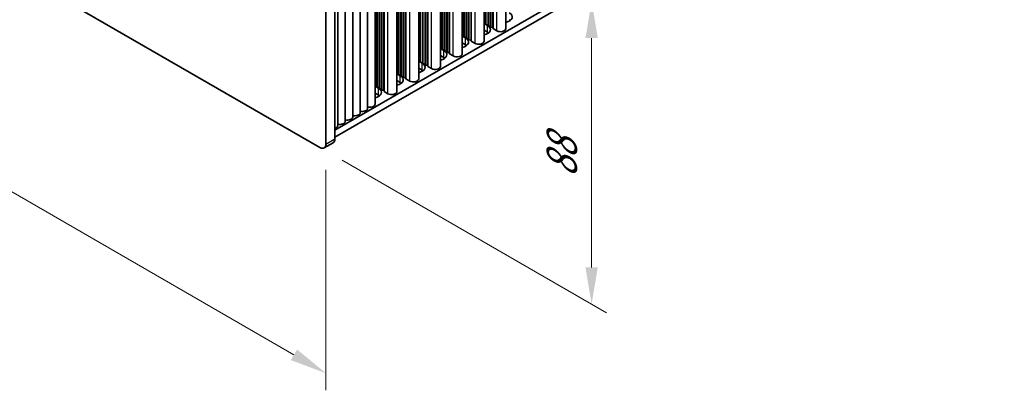
# Model space of a CAD drawing. Units: millimetres. Extents: x 0 to 8056, y 0 to 1405.
# Drawn here: x 301 to 535, y 502 to 590 of the extents above; entities that cross this region are included whole.
import ezdxf

# ---------------------------------------------------------------- set-up
doc = ezdxf.new("R2010")
doc.units = ezdxf.units.MM
doc.header["$LTSCALE"] = 3.5
doc.layers.get('Defpoints').update_dxf_attribs({"lineweight": 25})
for name, color, linetype, lineweight in [('Dimension (ISO)', 7, 'Continuous', 18), ('Visible (ISO)', 7, 'Continuous', 35), ('Visible Narrow (ISO)', 7, 'Continuous', 25)]:
    doc.layers.add(name, color=color, linetype=linetype, lineweight=lineweight)
doc.styles.add('Note Text (TK)', font='MS PGothic.ttf')
doc.dimstyles.new('Default - Method 1b (TK)', dxfattribs={"dimscale": 3.5, "dimtxt": 2.5, "dimasz": 2.5, "dimexe": 1, "dimexo": 1.5, "dimgap": 1, "dimtad": 1, "dimtoh": 1, "dimrnd": 1e-08, "dimdsep": 46, "dimtxsty": 'Note Text (TK)', "dimcen": 0.09, "dimdle": 5, "dimclrd": 100, "dimclre": 100, "dimclrt": 7, "dimadec": 1, "dimazin": 1, "dimtfac": 1, "dimtmove": 0, "dimatfit": 3, "dimfxl": 1, "dimtolj": 1, "dimlwd": -1, "dimlwe": -1, "dimarcsym": 0})

# ---------------------------------------------------------------- blocks, each defined once
blk = doc.blocks.new('*D5')
at = {"layer": 'Defpoints', "color": 0}
for p in [(140.48, 695.27), (373.82, 560.55), (373.82, 506.25)]:
    blk.add_point(p, dxfattribs=at)
at = {"layer": 'Dimension (ISO)', "color": 100}
for p, q in [((140.48, 689.21), (140.48, 636.93)), ((148.06, 636.6), (366.25, 510.62)), ((373.82, 554.48), (373.82, 502.21))]:
    blk.add_line(p, q, dxfattribs=at)
for points in [[(148.79, 637.86), (147.33, 635.33), (140.48, 640.97)], [(366.98, 511.89), (365.52, 509.36), (373.82, 506.25)]]:
    blk.add_solid(points, dxfattribs=at)
at = {"layer": 'Dimension (ISO)', "color": 7, "insert": (255.31, 582.84), "char_height": 8.75, "attachment_point": 4, "rotation": 330, "style": 'Note Text (TK)'}
blk.add_mtext('\\A1;{\\Q-30.000;\\W0.816;\\H0.816x;330}', dxfattribs=at)
blk = doc.blocks.new('*D6')
at = {"layer": 'Defpoints', "color": 0}
for p in [(372.41, 631.58), (372.41, 559.73), (436.76, 522.58)]:
    blk.add_point(p, dxfattribs=at)
at = {"layer": 'Dimension (ISO)', "color": 100}
for p, q in [((377.66, 628.55), (440.26, 592.41)), ((436.76, 585.68), (436.76, 531.33)), ((377.66, 556.7), (440.26, 520.56))]:
    blk.add_line(p, q, dxfattribs=at)
for points in [[(435.3, 585.68), (438.21, 585.68), (436.76, 594.43)], [(435.3, 531.33), (438.21, 531.33), (436.76, 522.58)]]:
    blk.add_solid(points, dxfattribs=at)
at = {"layer": 'Dimension (ISO)', "color": 7, "insert": (429.69, 552.62), "char_height": 8.75, "attachment_point": 4, "rotation": 90, "style": 'Note Text (TK)'}
blk.add_mtext('\\A1;{\\Q30.000;\\W0.816;\\H0.816x;88}', dxfattribs=at)

msp = doc.modelspace()

# ---------------------------------------------------------------- linework, layer by layer
at = {"layer": 'Visible (ISO)'}
for p, q in [((372.4097, 559.7299), (141.8929, 692.8188)), ((534.5139, 655.3621), (375.9452, 563.8124)), ((534.5139, 653.7291), (375.9452, 562.1794)), ((413.4219, 587.899), (413.4219, 650.7693)), ((416.4397, 587.899), (416.4397, 652.5116)), ((411.2778, 584.9188), (411.2778, 649.5314)), ((411.6541, 589.1646), (411.6541, 649.7486)), ((411.7248, 588.8788), (411.7248, 649.7895)), ((412.2198, 588.838), (412.2198, 650.0752)), ((412.2905, 588.5522), (412.2905, 650.1161)), ((412.7855, 588.5114), (412.7855, 650.4018)), ((412.8562, 588.2256), (412.8562, 650.4427)), ((413.3512, 588.1848), (413.3512, 650.7284)), ((406.1159, 581.9386), (406.1159, 646.5511)), ((406.4922, 586.1844), (406.4922, 646.7684)), ((406.5629, 585.8986), (406.5629, 646.8093)), ((407.0579, 585.8578), (407.0579, 647.095)), ((407.1286, 585.572), (407.1286, 647.1359)), ((407.6236, 585.5312), (407.6236, 647.4216)), ((407.6943, 585.2454), (407.6943, 647.4624)), ((408.1893, 585.2046), (408.1893, 647.7482)), ((408.26, 584.9188), (408.26, 647.789)), ((401.3304, 583.2042), (401.3304, 643.7882)), ((401.4011, 582.9184), (401.4011, 643.829)), ((401.896, 582.8776), (401.896, 644.1148)), ((401.9668, 582.5918), (401.9668, 644.1556)), ((402.4617, 582.551), (402.4617, 644.4414)), ((402.5324, 582.2652), (402.5324, 644.4822)), ((403.0274, 582.2244), (403.0274, 644.768)), ((403.0981, 581.9386), (403.0981, 644.8088)), ((397.2998, 579.5708), (397.2998, 641.4612)), ((397.3706, 579.285), (397.3706, 641.502)), ((397.8655, 579.2442), (397.8655, 641.7878)), ((397.9362, 578.9584), (397.9362, 641.8286)), ((400.954, 578.9584), (400.954, 643.5709)), ((395.7921, 575.9782), (395.7921, 640.5907)), ((396.1685, 580.224), (396.1685, 640.808)), ((396.2392, 579.9382), (396.2392, 640.8488)), ((396.7342, 579.8974), (396.7342, 641.1346)), ((396.8049, 579.6116), (396.8049, 641.1754)), ((390.6303, 572.998), (390.6303, 637.6105)), ((391.0066, 577.2437), (391.0066, 637.8278)), ((391.0773, 576.958), (391.0773, 637.8686)), ((391.5723, 576.9171), (391.5723, 638.1544)), ((391.643, 576.6314), (391.643, 638.1952)), ((392.138, 576.5905), (392.138, 638.481)), ((392.2087, 576.3048), (392.2087, 638.5218)), ((392.7037, 576.2639), (392.7037, 638.8076)), ((392.7744, 575.9782), (392.7744, 638.8484)), ((385.4684, 570.0177), (385.4684, 634.6303)), ((385.8447, 574.2635), (385.8447, 634.8476)), ((385.9154, 573.9778), (385.9154, 634.8884)), ((386.4104, 573.9369), (386.4104, 635.1742)), ((386.4811, 573.6512), (386.4811, 635.215)), ((386.9761, 573.6103), (386.9761, 635.5008)), ((387.0468, 573.3246), (387.0468, 635.5416)), ((387.5418, 573.2837), (387.5418, 635.8274)), ((387.6125, 572.998), (387.6125, 635.8682)), ((381.9328, 567.9765), (381.9328, 632.5891)), ((383.7006, 568.9971), (383.7006, 633.6097)), ((375.9452, 561.7711), (375.9452, 630.3568)), ((378.3973, 565.9353), (378.3973, 630.5478)), ((380.1651, 566.9559), (380.1651, 631.5684)), ((373.8239, 629.1321), (373.8239, 560.5464)), ((376.6295, 564.9146), (376.6295, 629.5272)), ((411.2778, 589.1956), (411.6541, 589.1646)), ((411.2778, 589.1369), (412.0784, 588.6747)), ((411.6541, 589.1646), (411.7248, 588.8788)), ((411.7248, 588.8788), (412.2198, 588.838)), ((412.2198, 588.838), (412.2905, 588.5522)), ((412.2905, 588.5522), (412.7855, 588.5114)), ((412.7855, 588.5114), (412.8562, 588.2256)), ((412.8562, 588.2256), (413.3512, 588.1848)), ((413.3512, 588.1848), (413.4219, 587.899)), ((413.4219, 587.899), (414.3058, 587.3887)), ((406.1159, 586.2154), (406.4922, 586.1844)), ((406.1159, 586.1567), (406.9165, 585.6945)), ((406.4922, 586.1844), (406.5629, 585.8986)), ((406.5629, 585.8986), (407.0579, 585.8578)), ((407.0579, 585.8578), (407.1286, 585.572)), ((407.1286, 585.572), (407.6236, 585.5312)), ((407.6236, 585.5312), (407.6943, 585.2454)), ((412.0784, 587.0417), (411.2778, 587.5039)), ((400.954, 583.2352), (401.3304, 583.2042)), ((400.954, 583.1765), (401.7546, 582.7143)), ((401.3304, 583.2042), (401.4011, 582.9184)), ((406.9165, 584.0615), (406.1159, 584.5237)), ((407.6943, 585.2454), (408.1893, 585.2046)), ((408.1893, 585.2046), (408.26, 584.9188)), ((408.26, 584.9188), (409.1439, 584.4085)), ((401.7546, 581.0813), (400.954, 581.5435)), ((401.4011, 582.9184), (401.896, 582.8776)), ((401.896, 582.8776), (401.9668, 582.5918)), ((401.9668, 582.5918), (402.4617, 582.551)), ((402.4617, 582.551), (402.5324, 582.2652)), ((402.5324, 582.2652), (403.0274, 582.2244)), ((403.0274, 582.2244), (403.0981, 581.9386)), ((403.0981, 581.9386), (403.982, 581.4283)), ((395.7921, 580.255), (396.1685, 580.224)), ((395.7921, 580.1963), (396.5927, 579.7341)), ((396.5927, 578.1011), (395.7921, 578.5633)), ((396.1685, 580.224), (396.2392, 579.9382)), ((396.2392, 579.9382), (396.7342, 579.8974)), ((396.7342, 579.8974), (396.8049, 579.6116)), ((396.8049, 579.6116), (397.2998, 579.5708)), ((397.2998, 579.5708), (397.3706, 579.285)), ((397.3706, 579.285), (397.8655, 579.2442)), ((397.8655, 579.2442), (397.9362, 578.9584)), ((397.9362, 578.9584), (398.8201, 578.4481)), ((390.6303, 577.2748), (391.0066, 577.2437)), ((390.6303, 577.2161), (391.4309, 576.7538)), ((391.0066, 577.2437), (391.0773, 576.958)), ((391.0773, 576.958), (391.5723, 576.9171)), ((391.5723, 576.9171), (391.643, 576.6314)), ((391.643, 576.6314), (392.138, 576.5905)), ((392.138, 576.5905), (392.2087, 576.3048)), ((392.2087, 576.3048), (392.7037, 576.2639)), ((392.7037, 576.2639), (392.7744, 575.9782)), ((385.4684, 574.2946), (385.8447, 574.2635)), ((385.4684, 574.2359), (386.269, 573.7736)), ((385.8447, 574.2635), (385.9154, 573.9778)), ((385.9154, 573.9778), (386.4104, 573.9369)), ((386.4104, 573.9369), (386.4811, 573.6512)), ((391.4309, 575.1209), (390.6303, 575.5831)), ((392.7744, 575.9782), (393.6582, 575.4679)), ((386.269, 572.1406), (385.4684, 572.6029)), ((386.4811, 573.6512), (386.9761, 573.6103)), ((386.9761, 573.6103), (387.0468, 573.3246)), ((387.0468, 573.3246), (387.5418, 573.2837)), ((387.5418, 573.2837), (387.6125, 572.998)), ((387.6125, 572.998), (388.4964, 572.4877)), ((373.4097, 559.6308), (375.531, 560.8556))]:
    msp.add_line(p, q, dxfattribs=at)
for centre, major_axis, start_param, end_param in [((415.5432, 590.6751), (2.4, 0), 5.09518914, 7.06858347), ((410.3813, 587.6949), (2.4, 0), 5.09518914, 7.06858347), ((415.1897, 587.899), (1.25, 0), 3.92699082, 6.28318531), ((415.5432, 589.0421), (-2.4, 0), 3.7717299, 3.92699082), ((405.2194, 584.7147), (2.4, 0), 5.09518914, 7.06858347), ((410.3813, 586.0619), (-2.4, 0), 3.7717299, 3.92699082), ((405.2194, 583.0817), (-2.4, 0), 3.7717299, 3.92699082), ((410.0278, 584.9188), (1.25, 0), 3.92699082, 6.28318531), ((400.0576, 581.7345), (2.4, 0), 5.09518914, 7.06858347), ((400.0576, 580.1015), (-2.4, 0), 3.7717299, 3.92699082), ((404.8659, 581.9386), (1.25, 0), 3.92699082, 6.28318531), ((394.8957, 578.7543), (2.4, 0), 5.09518914, 7.06858347), ((399.704, 578.9584), (1.25, 0), 3.92699082, 6.28318531), ((389.7338, 575.774), (2.4, 0), 5.09518914, 7.06858347), ((394.8957, 577.1213), (-2.4, 0), 3.7717299, 3.92699082), ((384.5719, 572.7938), (2.4, 0), 5.09518914, 7.06858347), ((389.7338, 574.1411), (-2.4, 0), 3.7717299, 3.92699082), ((394.5421, 575.9782), (1.25, 0), 3.92699082, 6.28318531), ((384.5719, 571.1608), (-2.4, 0), 3.7717299, 3.92699082), ((389.3803, 572.998), (1.25, 0), 3.92699082, 6.28318531), ((384.2184, 570.0177), (1.25, 0), 4.28531039, 6.28318531), ((378.9151, 566.9559), (1.25, 0), 4.28531039, 6.28318531), ((380.6828, 567.9765), (1.25, 0), 4.28531039, 6.28318531), ((382.4506, 568.9971), (1.25, 0), 4.28531039, 6.28318531), ((375.3795, 564.9146), (1.25, 0), 5.18200997, 6.28318531), ((377.1473, 565.9353), (1.25, 0), 4.28531039, 6.28318531), ((372.4097, 561.3629), (1, -1.7321), 5.49778714, 7.06858347), ((374.531, 562.5876), (1, -1.7321), 0, 0.78539816)]:
    msp.add_ellipse(centre, major_axis=major_axis, ratio=0.57735027, start_param=start_param, end_param=end_param, dxfattribs=at)
at = {"layer": 'Visible Narrow (ISO)'}
for p, q in [((414.3058, 587.3887), (414.3058, 651.2796)), ((409.1439, 584.4085), (409.1439, 648.2994)), ((403.982, 581.4283), (403.982, 645.3191)), ((398.8201, 578.4481), (398.8201, 642.3389)), ((393.6582, 575.4679), (393.6582, 639.3587)), ((388.4964, 572.4877), (388.4964, 636.3785)), ((412.0784, 587.0417), (412.0784, 588.6747)), ((406.9165, 584.0615), (406.9165, 585.6945)), ((401.7546, 581.0813), (401.7546, 582.7143)), ((396.5927, 578.1011), (396.5927, 579.7341)), ((391.4309, 575.1209), (391.4309, 576.7538)), ((386.269, 572.1406), (386.269, 573.7736)), ((373.8239, 560.5464), (375.9452, 561.7711))]:
    msp.add_line(p, q, dxfattribs=at)

# ---------------------------------------------------------------- dimensions: what is measured, and where the dimension line sits
at = {"layer": 'Dimension (ISO)', "color": 100}
for base, p1, p2, angle, text, picture, middle in [((373.8239, 506.2494), (140.4787, 695.2683), (373.8239, 560.5464), 150, '{\\Q-30.000;\\W0.816;\\H0.816x;<>}', '*D5', (257.1513, 573.6103)), ((436.7564, 522.5793), (372.4097, 631.5816), (372.4097, 559.7299), 90, '{\\Q30.000;\\W0.816;\\H0.816x;<>}', '*D6', (436.7564, 558.5051))]:
    dim = msp.add_linear_dim(base=base, p1=p1, p2=p2, angle=angle, text=text, dimstyle='Default - Method 1b (TK)', override={"dimgap": 1, "dimtoh": 0, "dimdec": 2, "dimlfac": 1.224745, "dimtol": 0, "dimlim": 0, "dimtp": 0, "dimtm": 0, "dimtdec": 2, "dimtofl": 0, "dimatfit": 1}, dxfattribs=at)
    dim.commit()
    dim.dimension.update_dxf_attribs({"geometry": picture, "text_midpoint": middle, "dimtype": 160})

doc.saveas('drawing.dxf')
